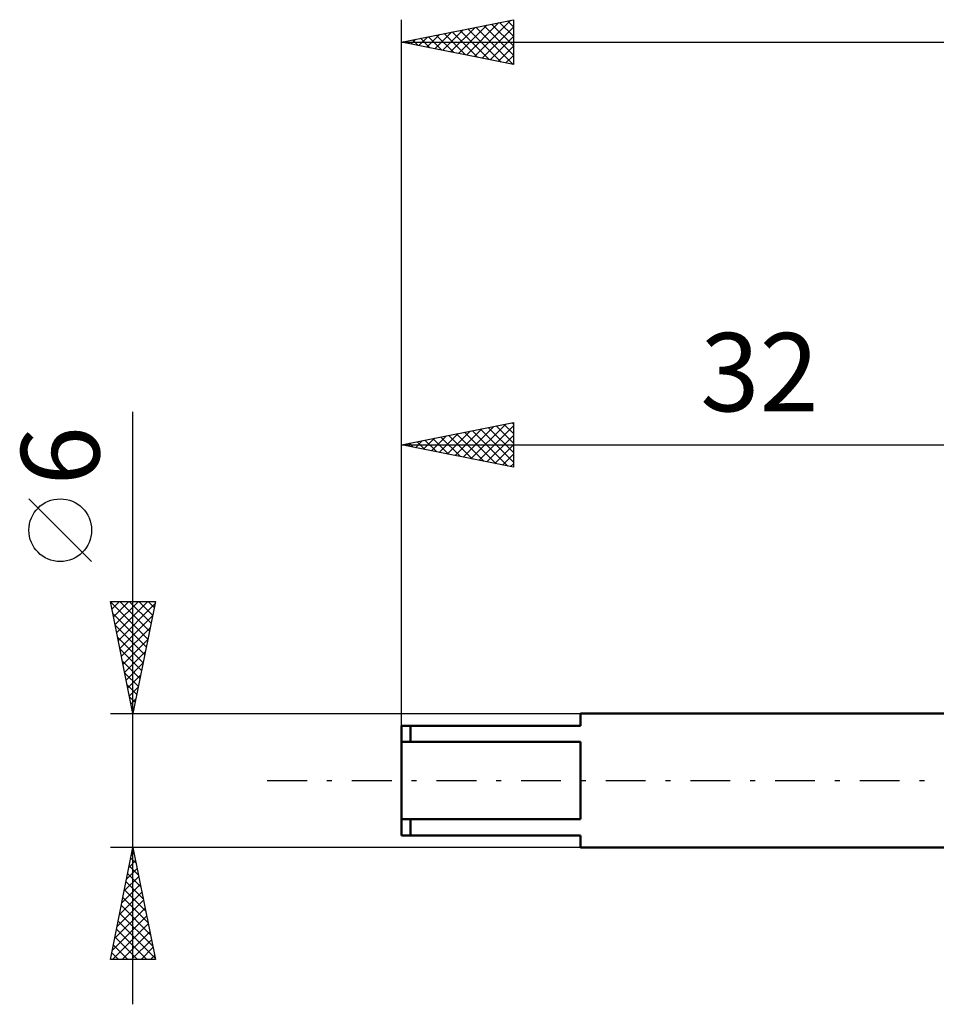
# Model space of a CAD drawing. Units: millimetres. Extents: x -49 to 61, y -36 to 39.
# Drawn here: x -49 to -8, y -10 to 34 of the extents above; entities that cross this region are included whole.
import ezdxf
from ezdxf.enums import TextEntityAlignment as Align

# ---------------------------------------------------------------- set-up
doc = ezdxf.new("R2010")
doc.units = ezdxf.units.MM
doc.header["$LTSCALE"] = 4.45
doc.linetypes.add('LONGDASH_DASH', pattern=[0.85, 0.4, -0.2, 0.05, -0.2])
for name, color, linetype in [('SK1', 4, 'CONTINUOUS'), ('SK2', 7, 'CONTINUOUS'), ('SK4', 2, 'LONGDASH_DASH')]:
    doc.layers.add(name, color=color, linetype=linetype)
doc.styles.get("Standard").update_dxf_attribs({"font": 'Monospac821 BT'})

msp = doc.modelspace()

# ---------------------------------------------------------------- linework, layer by layer
at = {"layer": 'SK1', "color": 4, "linetype": 'CONTINUOUS', "lineweight": 50}
for p, q in [((0, 3), (-24, 3)), ((-24, 3), (-24, 2.45)), ((-24, 2.45), (-32, 2.45)), ((-32, 2.45), (-32, -2.45)), ((-31.6, 2.45), (-31.6, 1.731)), ((-32, 1.731), (-24, 1.731)), ((-24, 1.731), (-24, -1.731)), ((-24, -1.731), (-32, -1.731)), ((-31.6, -2.45), (-31.6, -1.731)), ((-32, -2.45), (-24, -2.45)), ((-24, -2.45), (-24, -3)), ((-24, -3), (0, -3))]:
    msp.add_line(p, q, dxfattribs=at)
at = {"layer": 'SK2', "color": 7, "linetype": 'CONTINUOUS', "lineweight": 25}
for p, q in [((-32, 2.06), (-32, 34)), ((-32, 33), (-27, 34)), ((-28.745, 32.349), (-27.118, 33.976)), ((-27.264, 33.947), (-27, 33.684)), ((-27, 34), (-27, 32)), ((-30.513, 32.703), (-29.769, 33.446)), ((-30.159, 32.632), (-29.239, 33.552)), ((-29.806, 32.561), (-28.709, 33.658)), ((-29.738, 33.452), (-28.608, 32.322)), ((-29.452, 32.49), (-28.178, 33.764)), ((-29.385, 33.523), (-28.077, 32.215)), ((-29.099, 32.42), (-27.648, 33.87)), ((-29.031, 33.594), (-27.547, 32.109)), ((-28.678, 33.664), (-27.017, 32.003)), ((-28.391, 32.278), (-27, 33.67)), ((-28.324, 33.735), (-27, 32.411)), ((-27.971, 33.806), (-27, 32.835)), ((-27.617, 33.877), (-27, 33.259)), ((-32, 33), (38, 33)), ((-27, 32), (-32, 33)), ((-31.927, 32.985), (-31.891, 33.022)), ((-31.86, 33.028), (-31.79, 32.958)), ((-31.573, 32.915), (-31.36, 33.128)), ((-31.506, 33.099), (-31.259, 32.852)), ((-31.22, 32.844), (-30.83, 33.234)), ((-31.153, 33.169), (-30.729, 32.746)), ((-30.866, 32.773), (-30.3, 33.34)), ((-30.799, 33.24), (-30.199, 32.64)), ((-30.446, 33.311), (-29.668, 32.534)), ((-30.092, 33.382), (-29.138, 32.428)), ((-28.038, 32.208), (-27, 33.245)), ((-27.684, 32.137), (-27, 32.821)), ((-27.331, 32.066), (-27, 32.397)), ((-44, -10), (-44, 16.475)), ((-32, 15), (-27, 16)), ((-28.896, 14.379), (-27.344, 15.931)), ((-28.542, 14.308), (-27, 15.851)), ((-27.768, 15.846), (-27, 15.078)), ((-27.414, 15.917), (-27, 15.503)), ((-27.061, 15.988), (-27, 15.927)), ((-27, 16), (-27, 14)), ((-30.664, 14.733), (-29.995, 15.401)), ((-30.31, 14.662), (-29.465, 15.507)), ((-29.956, 14.591), (-28.935, 15.613)), ((-29.889, 15.422), (-28.834, 14.367)), ((-29.603, 14.521), (-28.404, 15.719)), ((-29.536, 15.493), (-28.304, 14.261)), ((-29.249, 14.45), (-27.874, 15.825)), ((-29.182, 15.564), (-27.773, 14.155)), ((-28.829, 15.634), (-27.243, 14.049)), ((-28.475, 15.705), (-27, 14.23)), ((-28.189, 14.238), (-27, 15.426)), ((-28.121, 15.776), (-27, 14.654)), ((-32, 2.45), (-32, 15)), ((-32, 15), (0, 15)), ((-27, 14), (-32, 15)), ((-31.724, 14.945), (-31.586, 15.083)), ((-31.657, 15.069), (-31.486, 14.897)), ((-31.371, 14.874), (-31.056, 15.189)), ((-31.303, 15.139), (-30.955, 14.791)), ((-31.017, 14.803), (-30.526, 15.295)), ((-30.95, 15.21), (-30.425, 14.685)), ((-30.596, 15.281), (-29.895, 14.579)), ((-30.243, 15.351), (-29.364, 14.473)), ((-27.835, 14.167), (-27, 15.002)), ((-27.482, 14.096), (-27, 14.578)), ((-27.128, 14.026), (-27, 14.154)), ((-45.85, 9.788), (-48.65, 12.588)), ((-44, 3), (-45, 8)), ((-45, 8), (-43, 8)), ((-44.997, 7.986), (-43.335, 6.324)), ((-44.935, 7.674), (-44.609, 8)), ((-44.864, 7.32), (-44.184, 8)), ((-44.793, 6.967), (-43.76, 8)), ((-44.723, 6.613), (-43.336, 8)), ((-44.587, 8), (-43.264, 6.678)), ((-44.163, 8), (-43.194, 7.031)), ((-43, 8), (-44, 3)), ((-43.738, 8), (-43.123, 7.385)), ((-43.314, 8), (-43.052, 7.738)), ((-44.652, 6.26), (-43.022, 7.89)), ((-44.891, 7.456), (-43.406, 5.97)), ((-44.581, 5.906), (-43.128, 7.359)), ((-44.785, 6.925), (-43.477, 5.617)), ((-44.511, 5.553), (-43.234, 6.829)), ((-44.679, 6.395), (-43.547, 5.263)), ((-44.44, 5.199), (-43.34, 6.299)), ((-44.573, 5.865), (-43.618, 4.91)), ((-44.369, 4.846), (-43.446, 5.768)), ((-44.467, 5.334), (-43.689, 4.556)), ((-44.298, 4.492), (-43.552, 5.238)), ((-44.361, 4.804), (-43.759, 4.203)), ((-44.228, 4.138), (-43.658, 4.708)), ((-44.255, 4.274), (-43.83, 3.849)), ((-44.157, 3.785), (-43.765, 4.177)), ((-44.149, 3.743), (-43.901, 3.496)), ((-44.086, 3.431), (-43.871, 3.647)), ((-44.043, 3.213), (-43.972, 3.142)), ((-44.016, 3.078), (-43.977, 3.117)), ((-45, 3), (-24, 3)), ((-44, -3), (-45, -3)), ((-45, -8), (-44, -3)), ((-24, -3), (-44, -3)), ((-44, -3), (-43, -8)), ((-44.093, -3.463), (-43.861, -3.695)), ((-44.068, -3.338), (-43.955, -3.226)), ((-44.022, -3.11), (-43.967, -3.165)), ((-44.28, -4.399), (-43.813, -3.933)), ((-44.174, -3.869), (-43.884, -3.579)), ((-44.163, -3.817), (-43.755, -4.225)), ((-44.386, -4.929), (-43.743, -4.286)), ((-44.234, -4.171), (-43.649, -4.756)), ((-44.492, -5.46), (-43.672, -4.64)), ((-44.305, -4.524), (-43.543, -5.286)), ((-44.598, -5.99), (-43.601, -4.993)), ((-44.446, -5.231), (-43.331, -6.347)), ((-44.376, -4.878), (-43.437, -5.816)), ((-44.81, -7.051), (-43.46, -5.7)), ((-44.704, -6.52), (-43.531, -5.347)), ((-44.517, -5.585), (-43.225, -6.877)), ((-44.916, -7.581), (-43.389, -6.054)), ((-44.588, -5.938), (-43.119, -7.407)), ((-44.911, -8), (-43.318, -6.408)), ((-44.658, -6.292), (-43.012, -7.938)), ((-44.8, -6.999), (-43.799, -8)), ((-44.729, -6.645), (-43.374, -8)), ((-44.487, -8), (-43.248, -6.761)), ((-44.871, -7.353), (-44.223, -8)), ((-44.062, -8), (-43.177, -7.115)), ((-43.638, -8), (-43.106, -7.468)), ((-44.941, -7.706), (-44.647, -8)), ((-43.214, -8), (-43.036, -7.822)), ((-43, -8), (-45, -8))]:
    msp.add_line(p, q, dxfattribs=at)
msp.add_circle((-47.25, 11.188), 1.4, dxfattribs=at)
at = {"layer": 'SK4', "color": 2, "linetype": 'LONGDASH_DASH', "lineweight": 25}
msp.add_line((-38, 0), (44, 0), dxfattribs=at)

# ---------------------------------------------------------------- texts
at = {"layer": 'SK2', "color": 7, "linetype": 'CONTINUOUS', "lineweight": 25}
msp.add_text('32', height=3.5, dxfattribs=at).set_placement((-16, 16.5), align=Align.CENTER)
msp.add_text('6', height=3.5, rotation=90, dxfattribs=at).set_placement((-45.5, 14.512), align=Align.CENTER)

doc.saveas('drawing.dxf')
